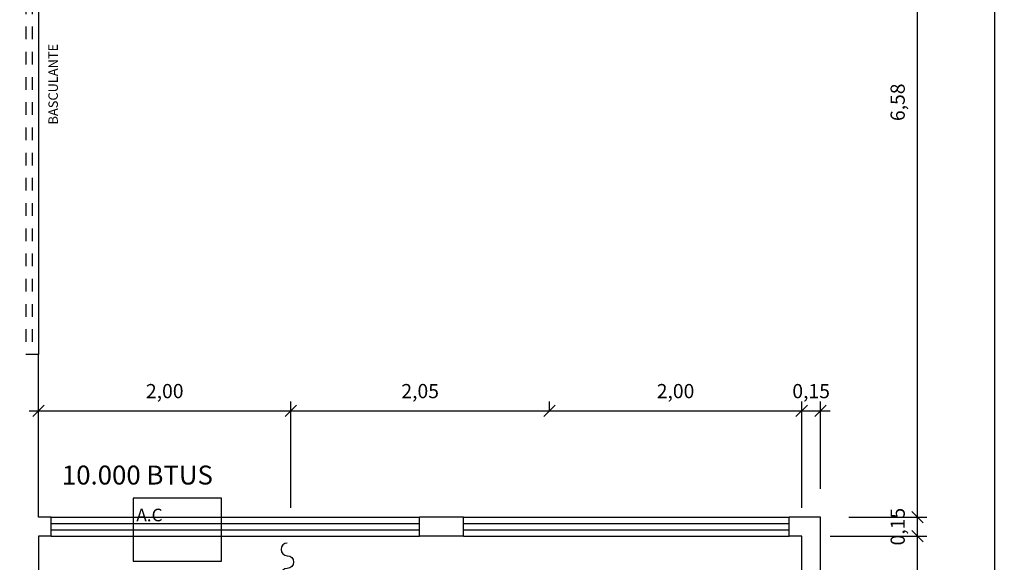
# Model space of a CAD drawing. Units: millimetres. Extents: x 352 to 791, y 45 to 224.
# Drawn here: x 489 to 497, y 130 to 134 of the extents above; entities that cross this region are included whole.
import ezdxf

# ---------------------------------------------------------------- set-up
doc = ezdxf.new("R2010")
doc.units = ezdxf.units.MM
for name, pattern in [('ACAD_ISO02W100', [15, 12, -3]), ('CENTER', [50.800000000000004, 31.75, -6.349999999999999, 6.349999999999999, -6.349999999999999]), ('HIDDEN', [0.375, 0.25, -0.125])]:
    doc.linetypes.add(name, pattern=pattern)
for name, color, linetype in [('ACJ - 10.000', 16, 'Continuous'), ('Janelas', 5, 'Continuous'), ('MOBIL', 8, 'Continuous'), ('PAREDE', 7, 'Continuous'), ('Paredes', 7, 'Continuous'), ('Texto', 8, 'Continuous')]:
    doc.layers.add(name, color=color, linetype=linetype)
doc.layers.add('LINLHA', color=7, linetype='ACAD_ISO02W100', lineweight=0)
doc.styles.add('ROMANS', font='ROMANS.SHX')
doc.styles.get("Standard").update_dxf_attribs({"font": 'romans.shx'})
doc.dimstyles.new('COTA 1 100', dxfattribs={"dimscale": 0.75, "dimtxt": 0.15, "dimasz": 0.1205, "dimexe": 0.1, "dimexo": 0.3, "dimgap": 0.1, "dimtad": 1, "dimzin": 1, "dimtxsty": 'Standard', "dimblk": 'OBLIQUE', "dimcen": 0.1, "dimdle": 0.1, "dimclrd": 8, "dimclre": 8, "dimclrt": 140, "dimadec": 0, "dimazin": 0, "dimtfac": 1, "dimtmove": 0, "dimatfit": 3, "dimldrblk": 'OBLIQUE', "dimfxl": 0.1, "dimarcsym": 0})

# ---------------------------------------------------------------- blocks, each defined once
blk = doc.blocks.new('_Oblique')
at = {"layer": 'LINLHA', "color": 0, "linetype": 'ByBlock', "lineweight": -2}
blk.add_line((-0.5, -0.5), (0.5, 0.5), dxfattribs=at)
blk = doc.blocks.new('*D724')
at = {"layer": 'DEFPOINTS', "color": 0, "transparency": 16777216}
for p in [(495.2795806325631, 129.9960037522756), (496.1973385274017, 129.9960037522756), (495.2795806325634, 127.5981379684732)]:
    blk.add_point(p, dxfattribs=at)
at = {"layer": 'PAREDE', "color": 8, "lineweight": -2, "transparency": 16777216}
for p, q in [((496.1973385274016, 127.5231379684732), (496.1973385274017, 130.0710037522755)), ((495.5045806325631, 129.9960037522756), (496.2723385274016, 129.9960037522756)), ((495.5045806325634, 127.5981379684732), (496.2723385274016, 127.5981379684732))]:
    blk.add_line(p, q, dxfattribs=at)
at = {"layer": 'PAREDE', "color": 8, "lineweight": -2, "transparency": 16777216, "xscale": 0.090375, "yscale": 0.090375, "zscale": 0.090375}
for p, rotation in [((496.1973385274017, 129.9960037522756), 90), ((496.1973385274016, 127.5981379684732), 270)]:
    blk.add_blockref('_Oblique', p, dxfattribs=dict(at, rotation=rotation))
at = {"layer": 'PAREDE', "color": 140, "transparency": 16777216, "insert": (496.0553742416873, 128.7970708603745), "char_height": 0.1125, "attachment_point": 5, "rotation": 90}
blk.add_mtext('2,40', dxfattribs=at)
blk = doc.blocks.new('*D849')
at = {"layer": 'DEFPOINTS', "color": 0, "transparency": 16777216}
for p in [(495.4295806325634, 130.1460037522756), (496.1973385274018, 130.1460037522756), (495.2795806325631, 129.9960037522756)]:
    blk.add_point(p, dxfattribs=at)
at = {"layer": 'PAREDE', "color": 8, "lineweight": -2, "transparency": 16777216}
for p, q in [((496.1973385274018, 129.9210037522756), (496.1973385274018, 130.2210037522756)), ((495.6545806325635, 130.1460037522756), (496.2723385274018, 130.1460037522756)), ((495.5045806325631, 129.9960037522756), (496.2723385274018, 129.9960037522756))]:
    blk.add_line(p, q, dxfattribs=at)
at = {"layer": 'PAREDE', "color": 8, "lineweight": -2, "transparency": 16777216, "xscale": 0.090375, "yscale": 0.090375, "zscale": 0.090375}
for p, rotation in [((496.1973385274018, 130.1460037522756), 90), ((496.1973385274018, 129.9960037522756), 270)]:
    blk.add_blockref('_Oblique', p, dxfattribs=dict(at, rotation=rotation))
at = {"layer": 'PAREDE', "color": 140, "transparency": 16777216, "insert": (496.0553742416876, 130.0710037522756), "char_height": 0.1125, "attachment_point": 5, "rotation": 90}
blk.add_mtext('0,15', dxfattribs=at)
blk = doc.blocks.new('*D850')
at = {"layer": 'DEFPOINTS', "color": 0, "transparency": 16777216}
for p in [(495.4295806325636, 136.7260037522755), (496.1973385274018, 136.7260037522755), (495.4295806325634, 130.1460037522756)]:
    blk.add_point(p, dxfattribs=at)
at = {"layer": 'PAREDE', "color": 8, "lineweight": -2, "transparency": 16777216}
for p, q in [((496.1973385274018, 130.0710037522756), (496.1973385274018, 136.8010037522755)), ((495.6545806325636, 136.7260037522755), (496.2723385274018, 136.7260037522755)), ((495.6545806325635, 130.1460037522756), (496.2723385274018, 130.1460037522756))]:
    blk.add_line(p, q, dxfattribs=at)
at = {"layer": 'PAREDE', "color": 8, "lineweight": -2, "transparency": 16777216, "xscale": 0.090375, "yscale": 0.090375, "zscale": 0.090375}
for p, rotation in [((496.1973385274018, 136.7260037522755), 90), ((496.1973385274018, 130.1460037522756), 270)]:
    blk.add_blockref('_Oblique', p, dxfattribs=dict(at, rotation=rotation))
at = {"layer": 'PAREDE', "color": 140, "transparency": 16777216, "insert": (496.0553742416875, 133.4360037522756), "char_height": 0.1125, "attachment_point": 5, "rotation": 90}
blk.add_mtext('6,58', dxfattribs=at)
blk = doc.blocks.new('*D747')
at = {"layer": 'DEFPOINTS', "color": 0, "transparency": 16777216}
for p in [(491.229580632565, 130.989377457017), (489.2295806325629, 130.7910037522755), (491.229580632565, 129.9960037522756)]:
    blk.add_point(p, dxfattribs=at)
at = {"layer": 'PAREDE', "color": 8, "lineweight": -2, "transparency": 16777216}
for p, q in [((489.2295806325629, 131.0160037522755), (489.2295806325629, 131.064377457017)), ((491.229580632565, 130.2210037522755), (491.229580632565, 131.064377457017)), ((489.154580632563, 130.989377457017), (491.304580632565, 130.989377457017))]:
    blk.add_line(p, q, dxfattribs=at)
at = {"layer": 'PAREDE', "color": 8, "lineweight": -2, "transparency": 16777216, "xscale": 0.090375, "yscale": 0.090375, "zscale": 0.090375, "rotation": 180}
blk.add_blockref('_Oblique', (489.2295806325629, 130.989377457017), dxfattribs=at)
at = {"layer": 'PAREDE', "color": 8, "lineweight": -2, "transparency": 16777216, "xscale": 0.090375, "yscale": 0.090375, "zscale": 0.090375}
blk.add_blockref('_Oblique', (491.229580632565, 130.989377457017), dxfattribs=at)
at = {"layer": 'PAREDE', "color": 140, "transparency": 16777216, "insert": (490.229580632564, 131.1313417427313), "char_height": 0.1125, "attachment_point": 5}
blk.add_mtext('2,00', dxfattribs=at)
blk = doc.blocks.new('*D748')
at = {"layer": 'DEFPOINTS', "color": 0, "transparency": 16777216}
for p in [(495.4295806325634, 130.989377457017), (495.4295806325634, 130.1460037522756), (495.2795806325631, 129.9960037522758)]:
    blk.add_point(p, dxfattribs=at)
at = {"layer": 'PAREDE', "color": 8, "lineweight": -2, "transparency": 16777216}
for p, q in [((495.2795806325631, 130.2210037522758), (495.2795806325631, 131.064377457017)), ((495.4295806325634, 130.3710037522756), (495.4295806325634, 131.064377457017)), ((495.2045806325631, 130.989377457017), (495.5045806325634, 130.989377457017))]:
    blk.add_line(p, q, dxfattribs=at)
at = {"layer": 'PAREDE', "color": 8, "lineweight": -2, "transparency": 16777216, "xscale": 0.090375, "yscale": 0.090375, "zscale": 0.090375, "rotation": 180}
blk.add_blockref('_Oblique', (495.2795806325631, 130.989377457017), dxfattribs=at)
at = {"layer": 'PAREDE', "color": 8, "lineweight": -2, "transparency": 16777216, "xscale": 0.090375, "yscale": 0.090375, "zscale": 0.090375}
blk.add_blockref('_Oblique', (495.4295806325634, 130.989377457017), dxfattribs=at)
at = {"layer": 'PAREDE', "color": 140, "transparency": 16777216, "insert": (495.3545806325633, 131.1313417427313), "char_height": 0.1125, "attachment_point": 5}
blk.add_mtext('0,15', dxfattribs=at)
blk = doc.blocks.new('*D758')
at = {"layer": 'DEFPOINTS', "color": 0, "transparency": 16777216}
for p in [(496.1973385274018, 148.0660037522754), (496.811222656321, 148.0660037522754), (496.1973385274018, 122.5960037522756)]:
    blk.add_point(p, dxfattribs=at)
at = {"layer": 'PAREDE', "color": 8, "lineweight": -2, "transparency": 16777216}
for p, q in [((496.8112226563209, 122.5210037522756), (496.811222656321, 148.1410037522754)), ((496.4223385274018, 148.0660037522754), (496.886222656321, 148.0660037522754)), ((496.4223385274018, 122.5960037522756), (496.8862226563209, 122.5960037522756))]:
    blk.add_line(p, q, dxfattribs=at)
at = {"layer": 'PAREDE', "color": 8, "lineweight": -2, "transparency": 16777216, "xscale": 0.090375, "yscale": 0.090375, "zscale": 0.090375}
for p, rotation in [((496.811222656321, 148.0660037522754), 90), ((496.8112226563209, 122.5960037522756), 270)]:
    blk.add_blockref('_Oblique', p, dxfattribs=dict(at, rotation=rotation))
at = {"layer": 'PAREDE', "color": 140, "transparency": 16777216, "insert": (496.6692583706067, 135.3310037522756), "char_height": 0.1125, "attachment_point": 5, "rotation": 90}
blk.add_mtext('25,47', dxfattribs=at)
blk = doc.blocks.new('*D779')
at = {"color": 8, "lineweight": -2, "transparency": 16777216}
for p, q in [((491.229580632565, 130.986377457017), (491.229580632565, 131.064377457017)), ((493.2795806325634, 130.986377457017), (493.2795806325634, 131.064377457017)), ((491.154580632565, 130.989377457017), (493.3545806325633, 130.989377457017))]:
    blk.add_line(p, q, dxfattribs=at)
at = {"layer": 'DEFPOINTS', "color": 0, "transparency": 16777216}
for p in [(493.2795806325634, 130.989377457017), (491.229580632565, 129.9960037522756), (493.2795806325634, 125.1981379684732)]:
    blk.add_point(p, dxfattribs=at)
at = {"color": 8, "lineweight": -2, "transparency": 16777216, "xscale": 0.090375, "yscale": 0.090375, "zscale": 0.090375, "rotation": 180}
blk.add_blockref('_Oblique', (491.229580632565, 130.989377457017), dxfattribs=at)
at = {"color": 8, "lineweight": -2, "transparency": 16777216, "xscale": 0.090375, "yscale": 0.090375, "zscale": 0.090375}
blk.add_blockref('_Oblique', (493.2795806325634, 130.989377457017), dxfattribs=at)
at = {"color": 140, "transparency": 16777216, "insert": (492.2545806325642, 131.1313417427313), "char_height": 0.1125, "attachment_point": 5}
blk.add_mtext('2,05', dxfattribs=at)
blk = doc.blocks.new('*D780')
at = {"color": 8, "lineweight": -2, "transparency": 16777216}
for p, q in [((493.2795806325634, 130.986377457017), (493.2795806325634, 131.064377457017)), ((495.2795806325631, 130.986377457017), (495.2795806325631, 131.064377457017)), ((493.2045806325634, 130.989377457017), (495.3545806325631, 130.989377457017))]:
    blk.add_line(p, q, dxfattribs=at)
at = {"layer": 'DEFPOINTS', "color": 0, "transparency": 16777216}
for p in [(495.2795806325631, 130.989377457017), (495.2795806325631, 130.2210037522758), (493.2795806325634, 125.1981379684732)]:
    blk.add_point(p, dxfattribs=at)
at = {"color": 8, "lineweight": -2, "transparency": 16777216, "xscale": 0.090375, "yscale": 0.090375, "zscale": 0.090375, "rotation": 180}
blk.add_blockref('_Oblique', (493.2795806325634, 130.989377457017), dxfattribs=at)
at = {"color": 8, "lineweight": -2, "transparency": 16777216, "xscale": 0.090375, "yscale": 0.090375, "zscale": 0.090375}
blk.add_blockref('_Oblique', (495.2795806325631, 130.989377457017), dxfattribs=at)
at = {"color": 140, "transparency": 16777216, "insert": (494.2795806325632, 131.1313417427313), "char_height": 0.1125, "attachment_point": 5}
blk.add_mtext('2,00', dxfattribs=at)
blk = doc.blocks.new('ACJ')
at = {"linetype": 'CENTER', "ltscale": 0.5}
blk.add_lwpolyline([(-0.3499999999999943, 1.42e-14), (0.3499999999999943, -1.42e-14), (0.3499999999999943, 0.4999999999999858), (-0.3499999999999375, 0.5000000000000142)], close=True, dxfattribs=at)
blk.add_text('A.C', height=0.1).set_placement((-0.3249771448307968, 0.3173576839710535))

msp = doc.modelspace()

# ---------------------------------------------------------------- linework, layer by layer
at = {"layer": 'Janelas', "linetype": 'HIDDEN', "ltscale": 0.1}
for p, q in [((489.129580632563, 135.4360037522756), (489.129580632563, 131.4360037522754)), ((489.1795806325631, 135.4360037522756), (489.179580632563, 131.4360037522754)), ((489.2295806325632, 131.4360037522756), (489.0795806325631, 131.4360037522754))]:
    msp.add_line(p, q, dxfattribs=at)
at = {"layer": 'Janelas', "color": 140}
for p, q in [((489.3295806325626, 130.1460037522755), (492.249580632563, 130.1460037522756)), ((492.5995806325626, 130.1460037522755), (495.179580632563, 130.1460037522755)), ((489.3295806325626, 129.9960037522756), (492.2495806325628, 129.9960037522756)), ((492.5995806325626, 129.9960037522755), (495.1795806325626, 129.9960037522756))]:
    msp.add_line(p, q, dxfattribs=at)
at = {"layer": 'Janelas', "color": 5}
for p, q in [((489.3295806325626, 130.0960037522755), (492.2495806325629, 130.0960037522756)), ((492.5995806325626, 130.0960037522755), (495.1795806325628, 130.0960037522755)), ((489.3295806325626, 130.0460037522756), (492.2495806325628, 130.0460037522756)), ((492.5995806325626, 130.0460037522755), (495.1795806325629, 130.0460037522756))]:
    msp.add_line(p, q, dxfattribs=at)
at = {"layer": 'MOBIL'}
msp.add_lwpolyline([(491.201603722675, 129.9404391794233, 1), (491.201603722675, 129.8404391794234, -0.9999999999999999), (491.201603722675, 129.7404391794236, 0.9999999999999999), (491.201603722675, 129.6404391794238, -0.9999999999999999), (491.201603722675, 129.540439179424, 0.9999999999999999), (491.201603722675, 129.4404391794242, -0.9999999999999999), (491.201603722675, 129.3404391794244, 0.9999999999999999), (491.201603722675, 129.2404391794246, -0.9999999999999999), (491.201603722675, 129.1404391794248, 0.9999999999999999), (491.201603722675, 129.0404391794251, -0.9999999999999999), (491.201603722675, 128.9404391794253, 0.9999999999999999), (491.201603722675, 128.8404391794255, -0.9999999999999999), (491.201603722675, 128.7404391794256, 0.9999999999999999), (491.201603722675, 128.6404391794256, -0.9999999999999999), (491.201603722675, 128.5404391794258, 0.9999999999999999), (491.201603722675, 128.4404391794261, -0.9999999999999999), (491.201603722675, 128.3404391794263, 0.9999999999999999), (491.201603722675, 128.2404391794265, -0.9999999999999999), (491.201603722675, 128.1404391794267, 0.9999999999999999), (491.201603722675, 128.0404391794269, -0.9041633727858172), (491.2115935583515, 127.9414473108859, -0.9041633727858172)], format="xyb", dxfattribs=at)
at = {"layer": 'PAREDE'}
msp.add_line((489.2295806325629, 129.9960037522756), (489.2295806325658, 127.9960037522758), dxfattribs=at)
at = {"layer": 'Paredes'}
for p, q in [((489.2295806325627, 135.4360037522756), (489.2295806325631, 131.4360037522754)), ((489.2295806325629, 130.1460037522755), (489.2295806325629, 131.4360037522754)), ((489.329580632563, 130.1460037522755), (489.2295806325628, 130.1460037522755)), ((489.329580632563, 129.9960037522756), (489.329580632563, 130.1460037522755)), ((492.5995806325631, 130.1460037522756), (492.2495806325632, 130.1460037522756)), ((492.2495806325629, 129.9960037522756), (492.2495806325632, 130.1460037522756)), ((492.5995806325629, 129.9960037522756), (492.5995806325632, 130.1460037522755)), ((495.4295806325634, 130.1460037522756), (495.179580632563, 130.1460037522756)), ((495.1795806325629, 129.9960037522756), (495.1795806325631, 130.1460037522756)), ((495.4295806325633, 122.5960037522756), (495.4295806325634, 130.1460037522756)), ((489.329580632563, 129.9960037522756), (489.2295806325629, 129.9960037522756)), ((492.5995806325629, 129.9960037522756), (492.2495806325628, 129.996003752276)), ((495.2795806325631, 129.9960037522756), (495.1795806325629, 129.9960037522756)), ((495.2795806325634, 122.5960037522756), (495.2795806325634, 129.9960037522756))]:
    msp.add_line(p, q, dxfattribs=at)

# ---------------------------------------------------------------- block references
at = {"layer": 'ACJ - 10.000'}
msp.add_blockref('ACJ', (490.3295806325629, 129.7960037522764), dxfattribs=at)

# ---------------------------------------------------------------- texts
at = {"layer": 'ACJ - 10.000', "insert": (489.4141243139952, 130.5551075156603), "char_height": 0.15, "attachment_point": 1}
msp.add_mtext_dynamic_manual_height_columns('10.000 BTUS', width=2.282219126663449, gutter_width=0.75, heights=[0], dxfattribs=at)
at = {"layer": 'Texto', "color": 8, "style": 'ROMANS'}
msp.add_text('BASCULANTE', height=0.07458409529999997, rotation=90, dxfattribs=at).set_placement((489.382005612697, 133.2601701553888))

# ---------------------------------------------------------------- dimensions: what is measured, and where the dimension line sits
for base, p1, p2, picture, middle in [((493.2795806325634, 130.989377457017), (491.229580632565, 129.9960037522756), (493.2795806325634, 125.1981379684732), '*D779', (492.2545806325642, 131.1313417427313)), ((495.2795806325631, 130.989377457017), (493.2795806325634, 125.1981379684732), (495.2795806325631, 130.2210037522758), '*D780', (494.2795806325632, 131.1313417427313))]:
    dim = msp.add_linear_dim(base=base, p1=p1, p2=p2, dimstyle='COTA 1 100', override={"dimtmove": 1, "dimfxl": 0.004, "dimfxlon": 1, "dimarcsym": 1})
    dim.commit()
    dim.dimension.update_dxf_attribs({"geometry": picture, "text_midpoint": middle})
at = {"layer": 'PAREDE'}
dim = msp.add_linear_dim(base=(496.811222656321, 148.0660037522754), p1=(496.1973385274018, 122.5960037522756), p2=(496.1973385274018, 148.0660037522754), angle=90, dimstyle='COTA 1 100', dxfattribs=at)
dim.commit()
dim.dimension.update_dxf_attribs({"geometry": '*D758', "text_midpoint": (496.6692583706067, 135.3310037522756)})
for base, p1, p2, picture, middle in [((496.1973385274018, 136.7260037522755), (495.4295806325634, 130.1460037522756), (495.4295806325636, 136.7260037522755), '*D850', (496.0553742416875, 133.4360037522756)), ((496.1973385274017, 129.9960037522756), (495.2795806325634, 127.5981379684732), (495.2795806325631, 129.9960037522756), '*D724', (496.0553742416873, 128.7970708603745))]:
    dim = msp.add_linear_dim(base=base, p1=p1, p2=p2, angle=90, dimstyle='COTA 1 100', override={"dimtmove": 1}, dxfattribs=at)
    dim.commit()
    dim.dimension.update_dxf_attribs({"geometry": picture, "text_midpoint": middle})
dim = msp.add_linear_dim(base=(491.229580632565, 130.989377457017), p1=(489.2295806325629, 130.7910037522755), p2=(491.229580632565, 129.9960037522756), dimstyle='COTA 1 100', override={"dimtmove": 1}, dxfattribs=at)
dim.commit()
dim.dimension.update_dxf_attribs({"geometry": '*D747', "text_midpoint": (490.229580632564, 131.1313417427313)})
dim = msp.add_linear_dim(base=(495.4295806325634, 130.989377457017), p1=(495.2795806325631, 129.9960037522758), p2=(495.4295806325634, 130.1460037522756), dimstyle='COTA 1 100', override={"dimtmove": 1}, dxfattribs=at)
dim.commit()
dim.dimension.update_dxf_attribs({"geometry": '*D748', "text_midpoint": (495.3545806325633, 130.989377457017), "dimtype": 160})
dim = msp.add_linear_dim(base=(496.1973385274018, 130.1460037522756), p1=(495.2795806325631, 129.9960037522756), p2=(495.4295806325634, 130.1460037522756), angle=90, dimstyle='COTA 1 100', override={"dimtmove": 1}, dxfattribs=at)
dim.commit()
dim.dimension.update_dxf_attribs({"geometry": '*D849', "text_midpoint": (496.1973385274018, 130.0710037522756), "dimtype": 160})

doc.saveas('drawing.dxf')
